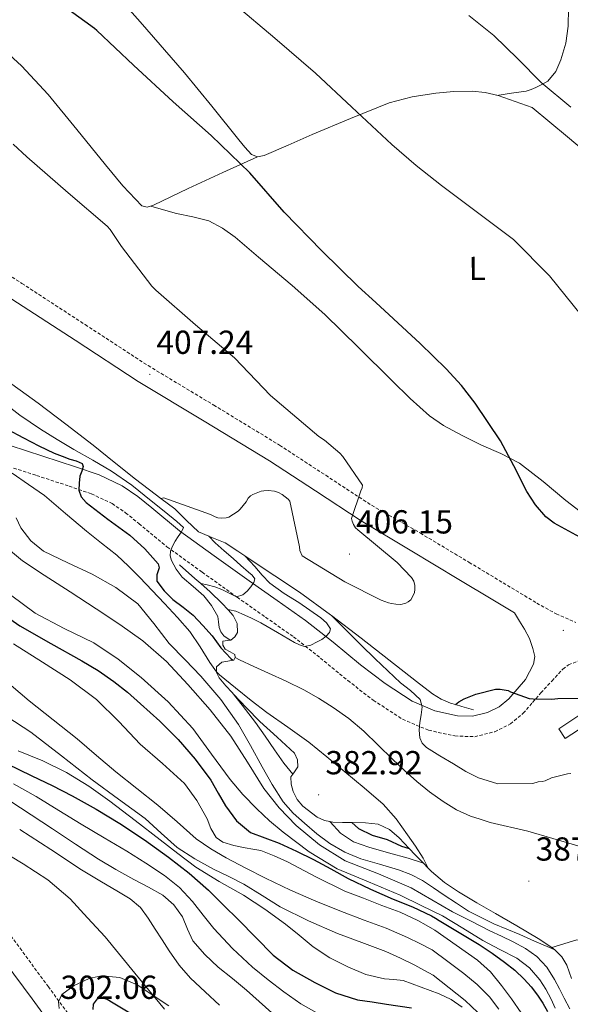
# Model space of a CAD drawing. Units: metres. Extents: x 579741 to 584231, y 4689167 to 4692190.
# Drawn here: x 582198 to 582363, y 4690941 to 4691237 of the extents above; entities that cross this region are included whole.
import ezdxf
from ezdxf.enums import TextEntityAlignment as Align

# ---------------------------------------------------------------- set-up
doc = ezdxf.new("R2010")
doc.units = ezdxf.units.M
doc.header["$MEASUREMENT"] = 0
doc.linetypes.add('TRAZOSX2', pattern=[1.5, 1, -0.5])
for name, color, linetype, lineweight in [('Carátula', 7, 'Continuous', 5), ('Level 15', 1, 'Continuous', 0), ('Level 21', 19, 'Continuous', 0), ('Level 35', 92, 'Continuous', 0), ('Level 36', 19, 'Continuous', 40), ('Level 37', 92, 'Continuous', 0), ('Level 4', 36, 'Continuous', 30), ('Level 41', 19, 'Continuous', 0), ('Level 5', 36, 'Continuous', 0), ('Level 52', 19, 'Continuous', 0), ('Level 6', 39, 'Continuous', 0), ('Level 7', 1, 'Continuous', 0)]:
    doc.layers.add(name, color=color, linetype=linetype, lineweight=lineweight)
doc.styles.add('Arial', font='ARIAL.TTF', dxfattribs={"height": 0.2})

# ---------------------------------------------------------------- blocks, each defined once
blk = doc.blocks.new('5PATER')
at = {"layer": 'Carátula', "linetype": 'Continuous', "lineweight": 5}
h = blk.add_hatch(color=250, dxfattribs=at)
edge = h.paths.add_edge_path()
edge.add_ellipse((0, 0), major_axis=(-1.33, -1.34), ratio=0.999422, start_angle=0, end_angle=360)

msp = doc.modelspace()

# ---------------------------------------------------------------- linework, layer by layer
at = {"layer": 'Level 15', "linetype": 'Continuous', "lineweight": 13}
msp.add_polyline3d([(582359.99, 4691023.54, 400.51), (582365.99, 4691027.46, 400.32), (582367.92, 4691024.5, 400.25), (582361.91, 4691020.58, 400.44), (582359.99, 4691023.54, 400.51)], dxfattribs=at)
at = {"layer": 'Level 21', "color": 19, "linetype": 'Continuous', "lineweight": 0}
for points in [[(582329.92, 4691068.46, 404.36), (582315.24, 4691077.26, 404.76), (582300.56, 4691086.07, 405.16), (582286.77, 4691095.09, 405.87), (582272.97, 4691104.12, 406.57), (582253.23, 4691116.14, 407.19), (582233.42, 4691128.05, 407.66), (582214.42, 4691140.44, 408.65), (582195.41, 4691152.82, 409.51), (582176, 4691165.14, 409.78), (582156.56, 4691177.4, 409.83), (582137.53, 4691189.2, 409.78), (582118.48, 4691200.95, 409.77), (582104.21, 4691210.53, 409.83), (582089.74, 4691219.83, 409.9), (582078.01, 4691225.59, 409.96), (582065.93, 4691230.58, 410.03), (582055.79, 4691234.71, 410.05), (582045.65, 4691238.84, 410.03)], [(582194.89, 4691108.72, 370.73), (582204.75, 4691105.57, 373.17), (582214.61, 4691102.32, 375.53), (582221.66, 4691099.9, 376.25), (582228.62, 4691096.63, 376.75), (582233.31, 4691093.45, 377.63), (582237.54, 4691089.99, 378.57), (582245.84, 4691083.12, 380.59), (582256.27, 4691075.6, 383.37), (582266.77, 4691068.08, 386.03), (582275.28, 4691062.1, 387.56), (582283.79, 4691056.12, 388.78), (582292.09, 4691049.58, 389.7), (582300.3, 4691042.8, 390.7), (582307.71, 4691037.11, 392.32), (582315.85, 4691031.8, 394.09), (582322.65, 4691028.93, 394.95), (582329.49, 4691027.44, 395.82), (582334.03, 4691027.27, 397.37), (582338.57, 4691028.4, 398.89), (582342.06, 4691030.14, 399.33), (582344.97, 4691032.56, 399.79), (582347.47, 4691035.44, 400.39), (582349.97, 4691038.32, 401), (582351.17, 4691040.65, 401.43), (582352.38, 4691042.98, 401.86), (582352.74, 4691045.28, 402.1), (582352.19, 4691047.66, 402.25), (582351.11, 4691050.64, 402.56), (582349.69, 4691053.48, 402.82), (582348.17, 4691055.93, 402.99), (582346.65, 4691058.39, 403.15), (582340.13, 4691062.31, 403.62), (582329.92, 4691068.46, 404.36)], [(582208.27, 4690932.95, 302.54), (582201.48, 4690942.2, 302.57), (582193.45, 4690953.13, 302.61)]]:
    msp.add_polyline3d(points, dxfattribs=at)
at = {"layer": 'Level 21', "color": 19, "linetype": 'TRAZOSX2', "lineweight": 0}
for points in [[(582057.91, 4691239.9, 410.05), (582068.06, 4691235.77, 410.03), (582080.32, 4691230.7, 409.96), (582092.5, 4691224.72, 409.9), (582107.29, 4691215.22, 409.83), (582121.52, 4691205.67, 409.77), (582140.48, 4691193.97, 409.78), (582159.53, 4691182.15, 409.83), (582179, 4691169.88, 409.78), (582198.44, 4691157.54, 409.51), (582217.48, 4691145.14, 408.65), (582236.4, 4691132.81, 407.66), (582256.14, 4691120.94, 407.19), (582275.97, 4691108.86, 406.57), (582289.84, 4691099.79, 405.87), (582303.63, 4691090.76, 405.16), (582318.32, 4691082.4, 404.76), (582333, 4691073.59, 404.36), (582343.22, 4691067.44, 403.62), (582353.34, 4691061.35, 402.89), (582359.21, 4691058.07, 402.82), (582365.13, 4691055.47, 402.76)], [(582193.06, 4691102.88, 370.73), (582202.86, 4691099.74, 373.17), (582212.65, 4691096.52, 375.53), (582219.35, 4691094.22, 376.25), (582225.58, 4691091.29, 376.75), (582229.64, 4691088.54, 377.63), (582233.64, 4691085.26, 378.57), (582242.09, 4691078.27, 380.59), (582252.7, 4691070.63, 383.37), (582263.22, 4691063.09, 386.03), (582271.76, 4691057.09, 387.56), (582280.13, 4691051.2, 388.78), (582288.25, 4691044.81, 389.7), (582296.48, 4691038.01, 390.7), (582304.17, 4691032.11, 392.32), (582312.96, 4691026.37, 394.09), (582320.79, 4691023.06, 394.95), (582328.71, 4691021.34, 395.82), (582334.67, 4691021.12, 397.37), (582340.71, 4691022.62, 398.89), (582345.42, 4691024.98, 399.33), (582349.27, 4691028.17, 399.79), (582352.1, 4691031.43, 400.39), (582354.59, 4691034.31, 401), (582357.87, 4691037.88, 401.34), (582361.15, 4691041.45, 401.67), (582362.9, 4691042.78, 401.85), (582366.11, 4691043.96, 402.12)], [(582213.13, 4690936.68, 302.54), (582206.42, 4690945.82, 302.57), (582198.38, 4690956.75, 302.61), (582190.23, 4690967.89, 302.63)]]:
    msp.add_polyline3d(points, dxfattribs=at)
at = {"layer": 'Level 35', "color": 92, "linetype": 'Continuous', "lineweight": 0, "ltscale": 0.5}
msp.add_polyline3d([(582209.64, 4690939.31, 306.3), (582209.46, 4690941.36, 306.3), (582210.48, 4690943.51, 306.4), (582214.18, 4690946.29, 306.74), (582218.67, 4690948.34, 307), (582222.31, 4690949.16, 307.1), (582227.91, 4690948.62, 307.21), (582233.07, 4690946.42, 307.26), (582242.64, 4690940.08, 307.28)], dxfattribs=at)
at = {"layer": 'Level 36', "color": 92, "linetype": 'Continuous', "lineweight": 0}
for points in [[(582285.23, 4691342.8, 382.5), (582301.46, 4691322.94, 383.41), (582317.69, 4691303.09, 384.33), (582333.87, 4691283.34, 385.4), (582350.07, 4691263.6, 386.57), (582356.32, 4691255.19, 387.04), (582361.59, 4691245.81, 387.53), (582362.91, 4691240.4, 387.98), (582362.81, 4691234.93, 388.62), (582362.09, 4691229.85, 389.26), (582360.63, 4691224.82, 389.9), (582359.12, 4691221.3, 390.3), (582356.66, 4691218.42, 390.67), (582354.89, 4691217.37, 390.79), (582353.08, 4691216.56, 390.92), (582351.67, 4691215.88, 391.25), (582350.2, 4691215.41, 391.56), (582345.76, 4691214.78, 391.95), (582341.32, 4691214.15, 392.33)], [(582220.6, 4691251.57, 398.67), (582234.06, 4691236.32, 398.86), (582247.35, 4691220.91, 398.99), (582255.55, 4691210.87, 399.15), (582263.67, 4691200.75, 399.31), (582265.5, 4691198.53, 399.32), (582267.51, 4691196.4, 399.31), (582269.32, 4691195.69, 399.27), (582271.29, 4691196.02, 399.18), (582278.51, 4691199.19, 398.47), (582285.75, 4691202.35, 397.58), (582297.31, 4691207.22, 395.8), (582308.98, 4691211.89, 394.25), (582315.88, 4691213.71, 393.75), (582323, 4691214.77, 393.29), (582328.44, 4691215.35, 392.85), (582333.88, 4691215.41, 392.46), (582337.83, 4691215.01, 392.37), (582341.69, 4691214.06, 392.33), (582346.81, 4691212.3, 392.14), (582351.93, 4691210.54, 391.95), (582362.58, 4691201.65, 392.43), (582373.24, 4691192.75, 392.91)], [(582269.32, 4691195.69, 399.27), (582258.88, 4691190.93, 400.34), (582248.44, 4691186.16, 401.42), (582243.21, 4691183.65, 401.91), (582238.01, 4691181.11, 402.25), (582236.17, 4691180.51, 402.26), (582234.49, 4691180.91, 402.25), (582228.85, 4691186.95, 402.45), (582223.61, 4691193.27, 402.63), (582214.99, 4691203.85, 402.77), (582206.33, 4691214.39, 402.76), (582198.31, 4691222.99, 402.38), (582189.56, 4691230.96, 402.06), (582181.95, 4691236.34, 402.14), (582173.49, 4691240.82, 402.25)], [(582269.62, 4691165.49, 401.23), (582262.56, 4691171.5, 401.29), (582258.81, 4691174.18, 401.4), (582254.71, 4691176.37, 401.55), (582249.87, 4691177.61, 401.98), (582244.98, 4691178.55, 402.31), (582241.09, 4691179.7, 402.28), (582237.2, 4691180.85, 402.25)], [(582371.61, 4691084.85, 400.01), (582362.1, 4691092.21, 399.82), (582355.24, 4691097.96, 399.94), (582348.15, 4691103.41, 400.14), (582342.54, 4691106.32, 400.28), (582336.76, 4691108.91, 400.46), (582330.94, 4691111.74, 400.8), (582325.24, 4691114.8, 401.16), (582321.03, 4691117.74, 401.35), (582315.27, 4691122.88, 401.56), (582309.75, 4691128.31, 401.67), (582299.7, 4691138.26, 401.69), (582289.59, 4691148.15, 401.61), (582279.72, 4691156.93, 401.42), (582269.62, 4691165.49, 401.23)]]:
    msp.add_polyline3d(points, dxfattribs=at)
at = {"layer": 'Level 4', "color": 36, "linetype": 'Continuous', "lineweight": 30}
for points in [[(582367.38, 4691080.53, 400.01), (582358.58, 4691085.44, 400.01), (582356.07, 4691087.28, 400.01), (582352.98, 4691090.9, 400.01), (582350.35, 4691094.95, 400.01), (582346.41, 4691102.6, 400.01), (582342.42, 4691110.18, 400.01), (582334.84, 4691121.46, 400.01), (582330.7, 4691126.84, 400.01), (582326.13, 4691131.84, 400.01), (582318.28, 4691139.46, 400.01), (582310.29, 4691146.91, 400.01), (582304.97, 4691151.78, 400.01), (582299.65, 4691156.64, 400.01), (582288.64, 4691167.39, 400.01), (582277.37, 4691179.01, 400.01), (582266.97, 4691190.82, 400.01), (582255.36, 4691202.02, 400.01), (582243.97, 4691212.23, 400.01), (582232.03, 4691223.2, 400.01), (582220.96, 4691233.67, 400.01), (582220.29, 4691234.31, 400.01), (582207.93, 4691243.27, 400.01)], [(582194, 4691113.64, 375.01), (582198.95, 4691111.04, 375.01), (582203.51, 4691108.69, 375.01), (582208.16, 4691106.5, 375.01), (582210.52, 4691105.55, 375.01), (582212.9, 4691104.64, 375.01), (582214.77, 4691104.17, 375.01), (582216.55, 4691103.3, 375.01), (582216.92, 4691102.48, 375.01), (582216.46, 4691101.02, 375.01), (582215.91, 4691099.52, 375.01), (582215.63, 4691097.41, 375.01), (582215.52, 4691095.3, 375.01), (582216.25, 4691093.29, 375.01), (582217.76, 4691091.59, 375.01), (582224.33, 4691086.56, 375.01), (582230.95, 4691081.8, 375.01), (582235.46, 4691077.71, 375.01), (582239.46, 4691073.16, 375.01), (582239.71, 4691071.96, 375.01), (582239.06, 4691069.88, 375.01), (582239.07, 4691067.97, 375.01), (582241.27, 4691065.03, 375.01), (582243.87, 4691062.4, 375.01), (582246.98, 4691060.08, 375.01), (582249.95, 4691057.67, 375.01), (582252.85, 4691054.61, 375.01), (582255.65, 4691051.46, 375.01), (582258.34, 4691047.91, 375.01), (582261.28, 4691044.61, 375.01), (582261.89, 4691044.11, 375.01)], [(582188.66, 4691060.78, 350.01), (582197.85, 4691054.48, 350.01), (582207.11, 4691049.15, 350.01), (582216.47, 4691043.99, 350.01), (582221.37, 4691041, 350.01), (582226.13, 4691037.78, 350.01), (582230.21, 4691034.51, 350.01), (582234.13, 4691031.06, 350.01), (582239.89, 4691025.79, 350.01), (582245.46, 4691020.31, 350.01), (582250.6, 4691014.35, 350.01), (582255.25, 4691008.02, 350.01), (582257.48, 4691004.17, 350.01), (582259.67, 4691000.27, 350.01), (582262.98, 4690995.81, 350.01), (582267.22, 4690992.34, 350.01), (582271.53, 4690990.64, 350.01), (582275.86, 4690989.07, 350.01), (582281.04, 4690986.7, 350.01), (582286.17, 4690984.21, 350.01), (582291.37, 4690981.31, 350.01), (582296.6, 4690978.45, 350.01), (582303.32, 4690975.26, 350.01), (582310.1, 4690972.18, 350.01), (582315.99, 4690969.89, 350.01), (582321.69, 4690967.25, 350.01), (582322.84, 4690966.55, 350.01), (582323.99, 4690965.84, 350.01), (582330.02, 4690962.19, 350.01), (582336.04, 4690958.54, 350.01), (582339.9, 4690956, 350.01), (582343.66, 4690953.29, 350.01), (582346.72, 4690950.85, 350.01), (582349.58, 4690948.17, 350.01), (582351.67, 4690945.82, 350.01), (582353.58, 4690943.3, 350.01), (582355.17, 4690940.9, 350.01), (582356.62, 4690938.41, 350.01)], [(582328.92, 4691030.8, 400.01), (582329.91, 4691031.59, 400.01), (582331.47, 4691032.48, 400.01), (582335.03, 4691033.95, 400.01), (582340.91, 4691035.43, 400.01), (582342.35, 4691035.43, 400.01), (582344.72, 4691035.04, 400.01), (582345.46, 4691034.66, 400.01), (582351.03, 4691032.67, 400.01), (582352.27, 4691032.48, 400.01), (582357.87, 4691032.42, 400.01), (582359.67, 4691032.64, 400.01), (582375.51, 4691032.8, 400.01)], [(582193.82, 4691013.01, 325.01), (582201.43, 4691009.36, 325.01), (582207.5, 4691006.39, 325.01), (582213.53, 4691003.35, 325.01), (582220.82, 4690999.32, 325.01), (582227.93, 4690994.96, 325.01), (582235.32, 4690990.05, 325.01), (582242.52, 4690984.85, 325.01), (582248.74, 4690980.09, 325.01), (582254.61, 4690974.93, 325.01), (582259.11, 4690970.46, 325.01), (582263.57, 4690965.97, 325.01), (582268.78, 4690960.66, 325.01), (582274.01, 4690955.35, 325.01), (582279.92, 4690950.81, 325.01), (582286.55, 4690947.16, 325.01), (582292.83, 4690944.01, 325.01), (582299.41, 4690941.97, 325.01), (582303.8, 4690941.3, 325.01), (582308.18, 4690940.63, 325.01), (582315.65, 4690939.56, 325.01)], [(582297.68, 4690995.33, 375.01), (582299.68, 4690993.54, 375.01), (582303.78, 4690991.49, 375.01), (582308.32, 4690990.15, 375.01), (582312.63, 4690988.15, 375.01), (582314.95, 4690987.46, 375.01)], [(582219.89, 4690938.98, 300.01), (582219.99, 4690940.62, 300.01), (582221.14, 4690942.18, 300.01), (582222.29, 4690942.65, 300.01), (582224.14, 4690942.1, 300.01), (582225.87, 4690941.03, 300.01), (582231.44, 4690937.72, 300.01)]]:
    msp.add_polyline3d(points, dxfattribs=at)
at = {"layer": 'Level 5', "color": 36, "linetype": 'Continuous', "lineweight": 0}
for points in [[(582366.8, 4691147.87, 395.01), (582357.14, 4691159.87, 395.01), (582346.35, 4691170.75, 395.01), (582335.51, 4691178.88, 395.01), (582324.66, 4691187.01, 395.01), (582317.06, 4691193.01, 395.01), (582309.78, 4691199.39, 395.01), (582303.75, 4691204.98, 395.01), (582297.73, 4691210.56, 395.01), (582286.78, 4691220.86, 395.01), (582274.49, 4691231.39, 395.01), (582262.43, 4691241.6, 395.01), (582250.17, 4691252.13, 395.01), (582238.59, 4691261.7, 395.01), (582225.7, 4691271.39, 395.01), (582212.35, 4691281.79, 395.01), (582200.13, 4691291.94, 395.01), (582195.46, 4691295.68, 395.01)], [(582332.9, 4691238.16, 390.01), (582340.47, 4691232.16, 390.01), (582347.63, 4691225.14, 390.01), (582354.71, 4691218.02, 390.01), (582363.62, 4691210.58, 390.01)], [(582195.81, 4691199.49, 405.01), (582199.97, 4691195.65, 405.01), (582212.38, 4691184.77, 405.01), (582224.06, 4691174.75, 405.01), (582224.96, 4691173.76, 405.01), (582228.38, 4691168.71, 405.01), (582237.53, 4691156.74, 405.01), (582238.72, 4691155.55, 405.01), (582250.72, 4691145.12, 405.01), (582262.37, 4691135.11, 405.01), (582273.21, 4691123.84, 405.01), (582287.81, 4691111.43, 405.01), (582289.44, 4691110.4, 405.01), (582294.05, 4691106.5, 405.01), (582295.01, 4691105.41, 405.01), (582300.96, 4691096.87, 405.01), (582300.83, 4691096.07, 405.01), (582300.38, 4691095.14, 405.01), (582297.63, 4691086.75, 405.01), (582297.82, 4691085.95, 405.01), (582298.17, 4691085.03, 405.01), (582298.81, 4691084, 405.01), (582299.55, 4691083.39, 405.01), (582311.39, 4691073.57, 405.01), (582315.68, 4691068.99, 405.01), (582316.32, 4691067.97, 405.01), (582316.7, 4691066.63, 405.01), (582316.7, 4691065.47, 405.01), (582316.54, 4691064.55, 405.01), (582316.09, 4691063.39, 405.01), (582315.42, 4691062.34, 405.01), (582314.65, 4691061.73, 405.01), (582313.92, 4691061.35, 405.01), (582312.48, 4691060.96, 405.01), (582310.94, 4691061.03, 405.01), (582309.66, 4691061.25, 405.01), (582308.77, 4691061.44, 405.01)], [(582191.91, 4691122.5, 380.01), (582197.85, 4691117.94, 380.01), (582204, 4691113.67, 380.01), (582209.03, 4691110.55, 380.01), (582214.11, 4691107.52, 380.01), (582219.77, 4691104.33, 380.01), (582225.38, 4691101.06, 380.01), (582231.48, 4691096.78, 380.01), (582237.35, 4691092.16, 380.01), (582241.2, 4691089.05, 380.01), (582245.03, 4691085.89, 380.01), (582246.08, 4691085.03, 380.01), (582247.01, 4691084.1, 380.01), (582246.5, 4691082.82, 380.01), (582245.5, 4691081.42, 380.01), (582244.51, 4691080, 380.01), (582243.73, 4691078.5, 380.01), (582243.17, 4691076.93, 380.01), (582243.07, 4691075.56, 380.01), (582243.43, 4691074.18, 380.01), (582244.84, 4691071.5, 380.01), (582246.69, 4691069.12, 380.01), (582249.92, 4691066.33, 380.01), (582253.15, 4691063.56, 380.01), (582255.53, 4691060.62, 380.01), (582257.38, 4691057.35, 380.01), (582257.6, 4691055.69, 380.01), (582257.76, 4691054.02, 380.01), (582258.33, 4691052.65, 380.01), (582259.23, 4691051.52, 380.01), (582261.07, 4691050.15, 380.01)], [(582195.55, 4691100.48, 370.01), (582200.46, 4691097.06, 370.01), (582205.28, 4691093.7, 370.01), (582211.54, 4691088.31, 370.01), (582217.83, 4691082.95, 370.01), (582222.43, 4691079.4, 370.01), (582226.98, 4691075.78, 370.01), (582230.5, 4691072.49, 370.01), (582233.89, 4691069.06, 370.01), (582237.65, 4691065.14, 370.01), (582241.38, 4691061.19, 370.01), (582245.26, 4691057.03, 370.01), (582248.99, 4691052.74, 370.01), (582252.04, 4691048.15, 370.01), (582254.95, 4691043.46, 370.01), (582256.99, 4691040.63, 370.01), (582257.93, 4691039.78, 370.01), (582262.7, 4691035.81, 370.01), (582267.38, 4691032.06, 370.01), (582272.14, 4691028.42, 370.01), (582278.47, 4691024, 370.01), (582284.75, 4691019.52, 370.01), (582290.21, 4691015.07, 370.01), (582295.63, 4691010.56, 370.01), (582301.45, 4691005.73, 370.01), (582307.18, 4691000.77, 370.01), (582311.05, 4690996.39, 370.01), (582314.45, 4690991.58, 370.01), (582316.9, 4690988.15, 370.01), (582319.12, 4690984.58, 370.01), (582320.7, 4690981.56, 370.01)], [(582308.77, 4691061.44, 405.01), (582306.56, 4691062.21, 405.01), (582295.61, 4691067.78, 405.01), (582282.75, 4691075.56, 405.01), (582282.05, 4691077.12, 405.01), (582281.95, 4691078.31, 405.01), (582279.1, 4691092.03, 405.01), (582278.53, 4691092.64, 405.01), (582276.73, 4691094.05, 405.01), (582275.68, 4691094.6, 405.01), (582274.43, 4691094.98, 405.01), (582272.54, 4691095.24, 405.01), (582271.23, 4691095.17, 405.01), (582270.43, 4691094.98, 405.01), (582267.97, 4691094.05, 405.01), (582267.26, 4691093.6, 405.01), (582266.56, 4691092.87, 405.01), (582265.92, 4691091.81, 405.01), (582264.13, 4691089.57, 405.01), (582263.52, 4691089.03, 405.01), (582260.67, 4691087.17, 405.01), (582259.87, 4691087.01, 405.01), (582258.43, 4691086.92, 405.01), (582257.34, 4691087.01, 405.01), (582256.57, 4691087.27, 405.01), (582255.17, 4691088, 405.01), (582241.15, 4691093, 405.01), (582240.29, 4691092.84, 405.01)], [(582196.67, 4691087, 365.01), (582198.11, 4691083.97, 365.01), (582201.12, 4691080.07, 365.01), (582204.96, 4691077, 365.01), (582212.28, 4691073.42, 365.01), (582219.62, 4691070.02, 365.01), (582226.74, 4691066, 365.01), (582233.31, 4691061.12, 365.01), (582238.17, 4691055.24, 365.01), (582242.79, 4691049.22, 365.01), (582247.57, 4691044.28, 365.01), (582252.32, 4691039.3, 365.01), (582258.28, 4691032.31, 365.01), (582263.59, 4691024.84, 365.01), (582267.18, 4691018.46, 365.01), (582270.69, 4691012.04, 365.01), (582273.77, 4691006.69, 365.01), (582277.09, 4691001.48, 365.01), (582280.09, 4690998.1, 365.01), (582283.49, 4690995.08, 365.01), (582287.18, 4690991.87, 365.01), (582291.11, 4690988.93, 365.01), (582295.61, 4690986.37, 365.01), (582300.39, 4690984.39, 365.01), (582306.05, 4690982.72, 365.01), (582311.71, 4690981.06, 365.01), (582315.46, 4690979.66, 365.01), (582319.01, 4690977.86, 365.01), (582322.25, 4690975.62, 365.01), (582325.47, 4690973.38, 365.01)], [(582254.71, 4691081.47, 385.01), (582256.62, 4691079.46, 385.01), (582259.25, 4691077.03, 385.01), (582262, 4691074.72, 385.01), (582264.32, 4691072.69, 385.01), (582266.64, 4691070.66, 385.01), (582267.67, 4691069.7, 385.01), (582268.49, 4691068.67, 385.01), (582268.25, 4691067.5, 385.01), (582267.28, 4691066.27, 385.01), (582266.22, 4691064.97, 385.01), (582264.94, 4691063.84, 385.01), (582263.05, 4691063.23, 385.01), (582260.83, 4691064.29, 385.01), (582258.57, 4691065.44, 385.01), (582256.44, 4691066.24, 385.01), (582254.22, 4691066.88, 385.01), (582252.32, 4691067.19, 385.01), (582252.26, 4691067.19, 385.01)], [(582192.61, 4691079.11, 360.01), (582198.61, 4691074.1, 360.01), (582205.15, 4691069.76, 360.01), (582212.96, 4691064.71, 360.01), (582220.77, 4691059.65, 360.01), (582227.87, 4691054.92, 360.01), (582234.85, 4691049.99, 360.01), (582241.9, 4691043.73, 360.01), (582248.35, 4691036.8, 360.01), (582255.05, 4691029.21, 360.01), (582261.35, 4691021.32, 360.01), (582266.34, 4691013.45, 360.01), (582271.27, 4691005.51, 360.01), (582275.85, 4690999.76, 360.01), (582280.99, 4690994.44, 360.01), (582288.01, 4690988.6, 360.01), (582295.71, 4690983.81, 360.01), (582305.71, 4690979.81, 360.01), (582315.55, 4690975.62, 360.01), (582321.76, 4690972, 360.01), (582327.97, 4690968.39, 360.01), (582333.61, 4690965.56, 360.01), (582339.24, 4690962.73, 360.01), (582342.72, 4690961.05, 360.01), (582346.22, 4690959.4, 360.01), (582349.92, 4690957.4, 360.01), (582353.39, 4690954.92, 360.01), (582356.38, 4690951.74, 360.01)], [(582265.51, 4691075.54, 390.01), (582268.49, 4691072.32, 390.01), (582270.73, 4691069.78, 390.01), (582273.07, 4691067.33, 390.01), (582277.31, 4691064.24, 390.01), (582281.77, 4691061.47, 390.01), (582285.09, 4691059.22, 390.01), (582288.4, 4691056.93, 390.01), (582290.13, 4691055.37, 390.01), (582291.25, 4691053.57, 390.01), (582290.96, 4691052.47, 390.01), (582290, 4691051.39, 390.01), (582288.69, 4691050.4, 390.01), (582287.28, 4691049.63, 390.01), (582285.35, 4691048.66, 390.01), (582283.44, 4691048.29, 390.01), (582281.92, 4691048.74, 390.01), (582280.43, 4691049.5, 390.01), (582275.33, 4691052.48, 390.01), (582270.29, 4691055.39, 390.01), (582267.48, 4691056.8, 390.01), (582264.62, 4691058.11, 390.01), (582262.82, 4691058.9, 390.01), (582260.94, 4691059.3, 390.01), (582260.51, 4691059.3, 390.01)], [(582195.04, 4691063.79, 355.01), (582202.45, 4691058.32, 355.01), (582211.16, 4691053.71, 355.01), (582220.05, 4691049.36, 355.01), (582227.37, 4691044.45, 355.01), (582234.33, 4691038.99, 355.01), (582242.45, 4691031.6, 355.01), (582249.88, 4691023.57, 355.01), (582255.49, 4691015.89, 355.01), (582261.08, 4691008.21, 355.01), (582264.96, 4691003.7, 355.01), (582269.08, 4690999.38, 355.01), (582272.98, 4690995.78, 355.01), (582277.08, 4690992.4, 355.01), (582284.9, 4690986.46, 355.01), (582293.27, 4690981.39, 355.01), (582302.77, 4690977.4, 355.01), (582312.28, 4690973.46, 355.01), (582318.61, 4690970.35, 355.01), (582324.95, 4690967.25, 355.01), (582331.06, 4690963.52, 355.01), (582337.16, 4690959.78, 355.01)], [(582291.54, 4691057.63, 395.01), (582296.32, 4691052.9, 395.01), (582300.51, 4691048.72, 395.01), (582304.7, 4691044.55, 395.01), (582308.49, 4691040.91, 395.01), (582312.32, 4691037.32, 395.01), (582315.31, 4691034.99, 395.01), (582318.3, 4691032.32, 395.01), (582318.91, 4691030.08, 395.01), (582318.54, 4691027.75, 395.01), (582318.14, 4691025.41, 395.01), (582317.99, 4691023.11, 395.01), (582318.17, 4691020.8, 395.01), (582318.87, 4691019.17, 395.01), (582320.13, 4691017.92, 395.01), (582324.2, 4691015.4, 395.01), (582328.32, 4691013, 395.01), (582331.97, 4691010.67, 395.01), (582335.8, 4691008.77, 395.01), (582338.73, 4691007.84, 395.01), (582341.66, 4691006.92, 395.01), (582352.14, 4691007.08, 395.01), (582353.78, 4691007.52, 395.01), (582355.02, 4691007.65, 395.01), (582355.86, 4691007.88, 395.01), (582357.81, 4691008.71, 395.01), (582362.61, 4691009.99, 395.01), (582363.6, 4691010.02, 395.01)], [(582195.87, 4691049.04, 345.01), (582204.63, 4691043.6, 345.01), (582212.92, 4691038.21, 345.01), (582220.89, 4691032.34, 345.01), (582227.6, 4691025.73, 345.01), (582234.01, 4691018.83, 345.01), (582240.72, 4691013.01, 345.01), (582247.32, 4691006.99, 345.01), (582251.06, 4691001.9, 345.01), (582254.23, 4690996.43, 345.01), (582255.3, 4690993.49, 345.01), (582256.85, 4690990.74, 345.01), (582258.87, 4690989.4, 345.01), (582262.18, 4690988.34, 345.01), (582265.62, 4690987.67, 345.01), (582267.97, 4690987.31, 345.01), (582270.29, 4690986.83, 345.01), (582274.38, 4690985.3, 345.01), (582278.36, 4690983.51, 345.01), (582286.92, 4690978.97, 345.01), (582295.57, 4690974.67, 345.01), (582301.17, 4690972.48, 345.01), (582306.77, 4690970.32, 345.01), (582312.24, 4690968.27, 345.01), (582317.53, 4690965.84, 345.01), (582320.09, 4690964.37, 345.01), (582322.65, 4690962.9, 345.01), (582329.07, 4690958.4, 345.01), (582335.5, 4690953.9, 345.01), (582339.4, 4690950.38, 345.01), (582342.76, 4690946.28, 345.01), (582345.79, 4690942.21, 345.01), (582348.68, 4690938.06, 345.01)], [(582365.71, 4690988.29, 390.01), (582350.67, 4690992.68, 390.01), (582339.29, 4690995.33, 390.01), (582336.36, 4690996.28, 390.01), (582333.44, 4690997.22, 390.01), (582329.16, 4690999.11, 390.01), (582325.15, 4691001.6, 390.01), (582321.09, 4691004.48, 390.01), (582317.24, 4691007.62, 390.01), (582313.55, 4691010.97, 390.01), (582309.92, 4691014.37, 390.01), (582305.64, 4691018.6, 390.01), (582301.34, 4691022.82, 390.01), (582296.85, 4691026.57, 390.01), (582292.06, 4691029.96, 390.01), (582287.72, 4691032.72, 390.01), (582283.23, 4691035.2, 390.01), (582277.93, 4691037.79, 390.01), (582272.61, 4691040.29, 390.01), (582268.23, 4691042.22, 390.01), (582263.9, 4691044.23, 390.01), (582262.6, 4691044.97, 390.01)], [(582195.18, 4691036.58, 340.01), (582200.6, 4691031.96, 340.01)], [(582261.67, 4691034.4, 370.01), (582264.69, 4691030.57, 370.01), (582268.77, 4691025.35, 370.01), (582271.61, 4691021.3, 370.01), (582274.4, 4691017.22, 370.01), (582277.23, 4691013.12, 370.01), (582279.96, 4691009.89, 370.01)], [(582200.6, 4691031.96, 340.01), (582207.85, 4691026.21, 340.01), (582215.06, 4691020.44, 340.01), (582220.89, 4691015.51, 340.01), (582226.71, 4691010.58, 340.01), (582233.03, 4691005.54, 340.01), (582239.38, 4691000.53, 340.01), (582245.12, 4690995.46, 340.01), (582250.9, 4690990.42, 340.01), (582255.29, 4690987.35, 340.01), (582259.93, 4690984.66, 340.01), (582265.81, 4690981.51, 340.01), (582271.77, 4690978.51, 340.01), (582279.26, 4690974.92, 340.01), (582286.87, 4690971.6, 340.01), (582294.13, 4690968.75, 340.01), (582301.4, 4690965.91, 340.01), (582307.99, 4690963.46, 340.01), (582314.45, 4690960.72, 340.01), (582318.17, 4690958.87, 340.01), (582321.88, 4690957.01, 340.01), (582326.62, 4690953.42, 340.01), (582331.37, 4690949.83, 340.01), (582335.42, 4690946.53, 340.01), (582339.15, 4690942.82, 340.01), (582341.93, 4690939.12, 340.01)], [(582193.88, 4691027.25, 335.01), (582201.11, 4691022.48, 335.01), (582210.37, 4691015.36, 335.01), (582219.54, 4691008.15, 335.01), (582227.54, 4691002.32, 335.01), (582235.54, 4690996.5, 335.01), (582240.31, 4690992.08, 335.01), (582245.14, 4690987.73, 335.01), (582250.51, 4690984.32, 335.01), (582256.09, 4690981.27, 335.01), (582260.67, 4690979.01, 335.01)], [(582197.33, 4691016.85, 330.01), (582204.71, 4691013.85, 330.01), (582211.86, 4691010.32, 330.01), (582218.55, 4691006.23, 330.01), (582224.92, 4691001.68, 330.01), (582232.47, 4690995.89, 330.01), (582240.02, 4690990.1, 330.01), (582245.4, 4690985.97, 330.01), (582250.77, 4690981.84, 330.01), (582257.84, 4690977.51, 330.01), (582265.11, 4690973.46, 330.01), (582271.51, 4690969.2, 330.01), (582277.78, 4690964.75, 330.01), (582281.91, 4690961.35, 330.01), (582286.04, 4690957.91, 330.01), (582291.11, 4690954.61, 330.01), (582296.53, 4690951.83, 330.01), (582301.93, 4690949.53, 330.01), (582307.54, 4690948.24, 330.01)], [(582195.87, 4691006.9, 320.01), (582202.77, 4691003.09, 320.01), (582209.55, 4690998.96, 320.01), (582216.28, 4690994.77, 320.01), (582223.15, 4690990.7, 320.01), (582230.04, 4690986.64, 320.01), (582235.76, 4690983.1, 320.01), (582241.37, 4690979.35, 320.01), (582245.81, 4690975.69, 320.01), (582249.81, 4690971.54, 320.01)], [(582194.84, 4691001.81, 315.01), (582201.24, 4690997.61, 315.01), (582207.61, 4690993.36, 315.01), (582214.54, 4690988.8, 315.01), (582221.49, 4690984.28, 315.01), (582226.75, 4690981.13, 315.01), (582232.09, 4690978.13, 315.01), (582236.48, 4690975.81, 315.01), (582240.89, 4690973.46, 315.01), (582244.18, 4690970.55, 315.01), (582246.77, 4690966.9, 315.01), (582248.26, 4690963.24, 315.01), (582249.88, 4690959.7, 315.01)], [(582291.13, 4690995.57, 370.01), (582291.17, 4690995.52, 370.01), (582294.31, 4690992.13, 370.01), (582298.23, 4690989.46, 370.01), (582302.82, 4690987.84, 370.01), (582308.75, 4690986.2, 370.01), (582314.66, 4690984.52, 370.01), (582319.25, 4690983.04, 370.01)], [(582197.78, 4690993.17, 310.01), (582207.14, 4690987.21, 310.01), (582216.37, 4690981.04, 310.01), (582221.91, 4690977.71, 310.01), (582227.48, 4690974.42, 310.01), (582231.05, 4690972.33, 310.01), (582234.17, 4690969.68, 310.01), (582236.43, 4690966.5, 310.01), (582238.52, 4690963.22, 310.01), (582240.61, 4690959.95, 310.01), (582242.71, 4690956.69, 310.01), (582245.76, 4690952.41, 310.01), (582249.17, 4690948.4, 310.01), (582253.53, 4690944.38, 310.01), (582257.88, 4690940.37, 310.01)], [(582190.64, 4690987.76, 305.01), (582198.87, 4690982.87, 305.01), (582206.29, 4690978.07, 305.01), (582212.92, 4690972.31, 305.01), (582218.21, 4690966.58, 305.01), (582223.51, 4690960.85, 305.01), (582232.41, 4690949.97, 305.01), (582241.3, 4690939.09, 305.01)], [(582260.67, 4690979.01, 335.01), (582265.24, 4690976.72, 335.01), (582270.7, 4690973.32, 335.01), (582276.18, 4690969.94, 335.01), (582284.69, 4690965.69, 335.01), (582293.4, 4690961.87, 335.01), (582300.68, 4690959.19, 335.01), (582307.93, 4690956.43, 335.01), (582312.32, 4690954.47, 335.01), (582316.63, 4690952.34, 335.01), (582319.41, 4690950.87, 335.01), (582322.2, 4690949.39, 335.01), (582327.02, 4690945.56, 335.01), (582331.85, 4690941.74, 335.01), (582335.58, 4690938.11, 335.01)], [(582249.81, 4690971.54, 320.01), (582252.98, 4690967.44, 320.01), (582256.15, 4690963.35, 320.01), (582261.83, 4690957.39, 320.01), (582267.86, 4690951.76, 320.01), (582272.49, 4690947.96, 320.01), (582277.27, 4690944.34, 320.01), (582282.37, 4690940.71, 320.01), (582287.83, 4690937.62, 320.01)], [(582325.47, 4690973.38, 365.01), (582329.15, 4690970.98, 365.01), (582332.83, 4690968.58, 365.01), (582336.61, 4690966.71, 365.01), (582340.39, 4690964.84, 365.01), (582344.33, 4690963.2, 365.01), (582348.3, 4690961.64, 365.01), (582352.7, 4690959.62, 365.01), (582357.13, 4690957.64, 365.01), (582358.77, 4690956.99, 365.01)], [(582249.88, 4690959.7, 315.01), (582253.49, 4690955.55, 315.01), (582257.49, 4690951.8, 315.01), (582261.77, 4690948.35, 315.01), (582266.01, 4690944.88, 315.01), (582269.79, 4690941.43, 315.01), (582273.59, 4690938, 315.01)], [(582337.16, 4690959.78, 355.01), (582342.25, 4690957.11, 355.01), (582347.37, 4690954.44, 355.01), (582351.15, 4690951.58, 355.01), (582354.25, 4690947.98, 355.01), (582356.05, 4690945.11, 355.01), (582357.64, 4690942.15, 355.01), (582358.85, 4690939.43, 355.01)], [(582357.84, 4690957.63, 385.01), (582365.36, 4690959.94, 385.01), (582366.64, 4690959.81, 385.01), (582368.34, 4690959.43, 385.01), (582383.66, 4690954.63, 385.01), (582398.51, 4690948.07, 385.01), (582412.53, 4690940.77, 385.01), (582426.93, 4690933.73, 385.01)], [(582356.38, 4690951.74, 360.01), (582358.7, 4690948.07, 360.01), (582360.15, 4690945.26, 360.01), (582361.58, 4690942.44, 360.01), (582363.27, 4690939.25, 360.01)], [(582307.54, 4690948.24, 330.01), (582310.33, 4690948.02, 330.01), (582313.11, 4690947.79, 330.01), (582318.53, 4690945.74, 330.01), (582323.95, 4690943.69, 330.01), (582327.6, 4690942.04, 330.01), (582330.89, 4690939.75, 330.01)]]:
    msp.add_polyline3d(points, dxfattribs=at)
at = {"layer": 'Level 52', "color": 1, "linetype": 'Continuous', "lineweight": 13}
msp.add_polyline3d([(582359.99, 4691023.54, 400.51), (582365.99, 4691027.46, 400.32), (582367.92, 4691024.5, 400.25), (582361.91, 4691020.58, 400.44), (582359.99, 4691023.54, 400.51)], close=True, dxfattribs=at)
at = {"layer": 'Level 6', "color": 39, "linetype": 'Continuous', "lineweight": 0, "ltscale": 0.5}
for points in [[(582191.69, 4691129.82, 409.52), (582203.33, 4691121.55, 408.96), (582211.64, 4691115.21, 408.48), (582219.9, 4691108.82, 408), (582226.24, 4691103.74, 407.65), (582232.57, 4691098.64, 407.3)], [(582232.57, 4691098.64, 407.3), (582238.51, 4691094.16, 406.26), (582240.29, 4691092.84, 405.88), (582244.48, 4691089.74, 404.99), (582248, 4691086.23, 404.46), (582251.58, 4691082.77, 403.97), (582254.71, 4691081.47, 403.65), (582255.59, 4691081.11, 403.57), (582259.64, 4691079.5, 403.26), (582263.39, 4691076.98, 403.16), (582265.51, 4691075.54, 403.11), (582267.13, 4691074.45, 403.07), (582274.53, 4691069.54, 402.75), (582281.92, 4691064.59, 402.43), (582291.31, 4691057.8, 402.01), (582291.54, 4691057.63, 402), (582300.54, 4691050.77, 401.6), (582308.84, 4691044.29, 401.41), (582317.12, 4691037.78, 401.34), (582321.99, 4691034, 401.44), (582324.57, 4691032.39, 401.45), (582327.36, 4691031.25, 401.28), (582328.92, 4691030.8, 401.12), (582330.81, 4691030.26, 400.93), (582334.27, 4691029.26, 400.58)], [(582245.86, 4691072.84, 382.54), (582250.47, 4691068.77, 384.46), (582252.26, 4691067.19, 385.2), (582255.07, 4691064.71, 386.38), (582258.71, 4691061.22, 388.9), (582260.39, 4691059.43, 390.15), (582260.51, 4691059.3, 390.2), (582262.05, 4691057.6, 390.79), (582263.22, 4691055.19, 390.85), (582263.27, 4691052.48, 390.79), (582262.48, 4691051.23, 390.76), (582261.28, 4691050.18, 390.73), (582261.07, 4691050.15, 390.73), (582258.91, 4691049.86, 390.73), (582258.87, 4691048.66, 390.7), (582259.55, 4691047.43, 390.66), (582261.1, 4691046.63, 390.63), (582262.5, 4691045.83, 390.6), (582262.6, 4691044.97, 390.57), (582262.18, 4691044.16, 390.54), (582261.89, 4691044.11, 390.53), (582260.4, 4691043.82, 390.5), (582258.59, 4691043.52, 390.47), (582256.99, 4691042.18, 390.22), (582256.99, 4691040.63, 389.92), (582256.99, 4691040.46, 389.89), (582257.76, 4691038.85, 389.45), (582259.79, 4691036.4, 387.26), (582261.67, 4691034.4, 385.51), (582262.11, 4691033.92, 385.1), (582266.01, 4691029.83, 383.79), (582269.99, 4691025.73, 383.18), (582275.21, 4691020.99, 382.92), (582280.48, 4691016.13, 382.73), (582281.38, 4691014.19, 382.7), (582281.44, 4691012.1, 382.66), (582280.42, 4691010.58, 382.61), (582279.96, 4691009.89, 382.58), (582279.39, 4691009.03, 382.54), (582279.42, 4691006.84, 382.34), (582280.03, 4691004.61, 382.15), (582281.25, 4691002.27, 382.11), (582282.98, 4691000.2, 382.15), (582287.24, 4690996.95, 382.29), (582289.52, 4690995.91, 382.41), (582291.13, 4690995.57, 382.54), (582291.94, 4690995.4, 382.6), (582294.94, 4690995.34, 383.1), (582297.68, 4690995.33, 383.58), (582297.95, 4690995.33, 383.62), (582301.8, 4690995.2, 383.99), (582305.63, 4690994.76, 384.33), (582308.99, 4690993.16, 384.67), (582311.91, 4690990.66, 384.9), (582314.95, 4690987.46, 384.92), (582316.78, 4690985.54, 384.94), (582319.25, 4690983.04, 384.92), (582320.7, 4690981.56, 384.91), (582321.7, 4690980.55, 384.9), (582325.6, 4690977.29, 384.9), (582329.76, 4690974.4, 384.97), (582335.36, 4690971.14, 385.16), (582340.96, 4690967.88, 385.35), (582347.36, 4690964.15, 385.27), (582353.76, 4690960.43, 385.2), (582357.84, 4690957.63, 385.01), (582358.77, 4690956.99, 384.96), (582360.87, 4690954.85, 384.71), (582362.4, 4690952.36, 384.37), (582363.78, 4690948.36, 383.64)]]:
    msp.add_polyline3d(points, dxfattribs=at)

# ---------------------------------------------------------------- block references
at = {"layer": 'Level 7', "color": 19, "linetype": 'Continuous', "lineweight": 0}
for p, xscale, yscale, rotation in [((582236.93, 4691130.15, 407.25), 0.09999993482880404, 0.09999993482880404, 0.5328868320986032), ((582296.99, 4691076.1, 406.16), 0.09999993482880404, 0.09999993482880404, 0.5328868320986032), ((582361.33, 4691053.12, 402.22), 0.09999964904444283, 0.09999964904444283, 0.482389502155666), ((582287.71, 4691003.62, 382.93), 0.09999993482880404, 0.09999993482880404, 0.5328868320986032), ((582350.96, 4690977.64, 387.82), 0.09999964904444283, 0.09999964904444283, 0.482389502155666)]:
    msp.add_blockref('5PATER', p, dxfattribs=dict(at, xscale=xscale, yscale=yscale, rotation=rotation))

# ---------------------------------------------------------------- texts
at = {"layer": 'Level 37', "color": 92, "linetype": 'Continuous', "lineweight": 0, "style": 'Arial'}
msp.add_text('L', height=7, rotation=0.3997, dxfattribs=at).set_placement((582335.44, 4691162.06, 396.72), align=Align.MIDDLE_CENTER)
at = {"layer": 'Level 41', "color": 19, "linetype": 'Continuous', "lineweight": 0, "style": 'Arial'}
for s, p in [('407.24', (582238.91, 4691134.15, 407.25)), ('406.15', (582298.97, 4691080.1, 406.16)), ('382.92', (582289.76, 4691007.62, 382.93)), ('387.82', (582353.01, 4690981.64, 387.82)), ('302.06', (582210.04, 4690940.02, 302.06))]:
    msp.add_text(s, height=7, dxfattribs=at).set_placement(p, align=Align.BOTTOM_LEFT)

doc.saveas('drawing.dxf')
